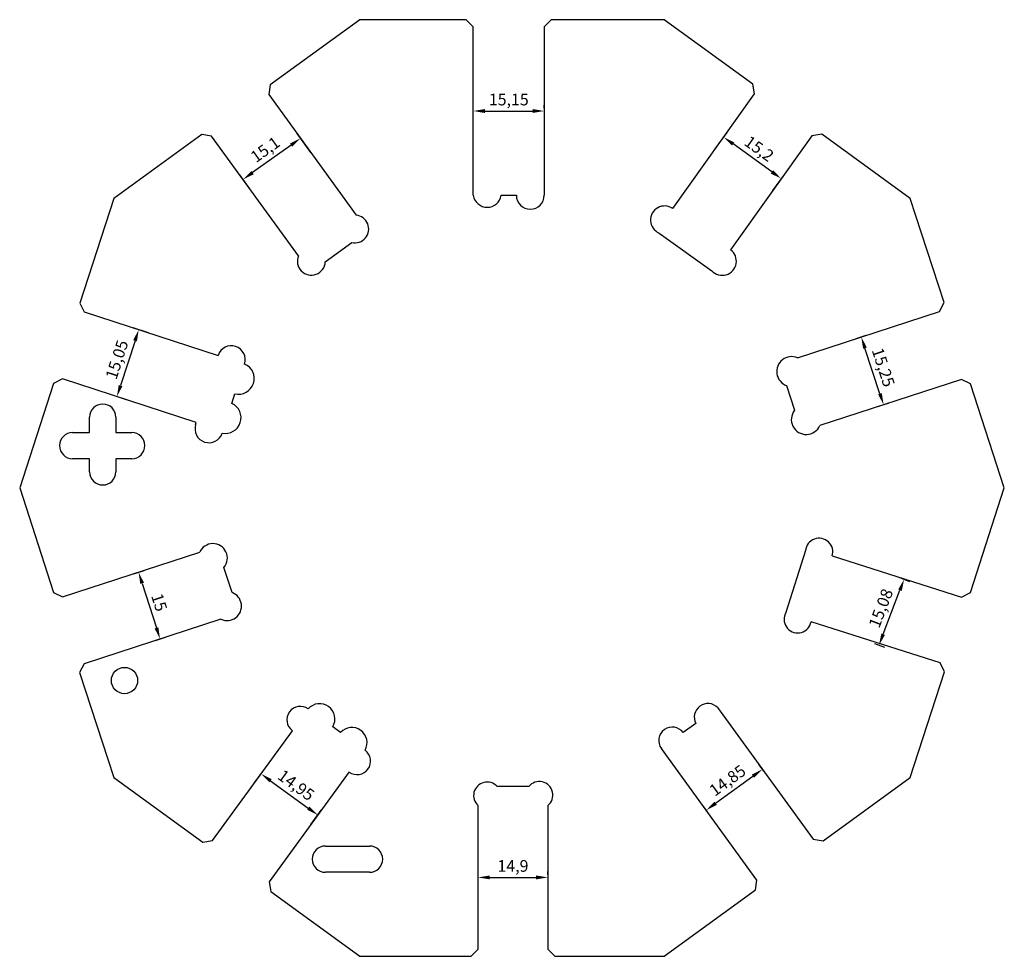
# Model space of a CAD drawing. Units: millimetres. Extents: x 0 to 210, y 0 to 200.
import ezdxf

# ---------------------------------------------------------------- set-up
doc = ezdxf.new("R2010")
doc.units = ezdxf.units.MM
doc.layers.add('Objeto', color=3, linetype='Continuous')
doc.styles.get("Standard").update_dxf_attribs({"font": 'arial.ttf'})
doc.dimstyles.new('ISO-25', dxfattribs={"dimtxt": 2.5, "dimasz": 2.5, "dimexe": 1.25, "dimexo": 0.625, "dimtad": 1, "dimtxsty": 'Standard', "dimcen": 2.5, "dimadec": 0, "dimazin": 0, "dimtfac": 1, "dimtmove": 0, "dimatfit": 3, "dimfxl": 1, "dimarcsym": 0})

# ---------------------------------------------------------------- blocks, each defined once
blk = doc.blocks.new('*D1')
at = {"color": 0, "lineweight": -2, "transparency": 16777216}
for p, q in [((97.9, 17.47), (97.9, 18.09)), ((100.4, 16.84), (110.3, 16.84)), ((112.8, 17.47), (112.8, 18.09))]:
    blk.add_line(p, q, dxfattribs=at)
at = {"color": 0, "transparency": 16777216}
for points in [[(100.4, 17.26), (100.4, 16.43), (97.9, 16.84)], [(110.3, 17.26), (110.3, 16.43), (112.8, 16.84)]]:
    blk.add_solid(points, dxfattribs=at)
at = {"layer": 'Defpoints', "color": 0, "transparency": 16777216}
for p in [(97.9, 16.84), (112.8, 16.84), (112.8, 16.84)]:
    blk.add_point(p, dxfattribs=at)
at = {"color": 0, "transparency": 16777216, "insert": (105.35, 18.97), "char_height": 2.5, "attachment_point": 5, "rotation": 0.002}
blk.add_mtext('14,9', dxfattribs=at)
blk = doc.blocks.new('*D2')
at = {"color": 0, "lineweight": -2, "transparency": 16777216}
for p, q in [((158.9, 39.55), (157.9, 40.94)), ((148.64, 32.67), (156.61, 38.46)), ((146.89, 30.83), (145.88, 32.21))]:
    blk.add_line(p, q, dxfattribs=at)
at = {"color": 0, "transparency": 16777216}
for points in [[(156.36, 38.8), (156.85, 38.12), (158.63, 39.93)], [(148.4, 33.01), (148.89, 32.33), (146.62, 31.2)]]:
    blk.add_solid(points, dxfattribs=at)
at = {"layer": 'Defpoints', "color": 0, "transparency": 16777216}
for p in [(158.63, 39.93), (159.27, 39.05), (147.26, 30.32)]:
    blk.add_point(p, dxfattribs=at)
at = {"color": 0, "transparency": 16777216, "insert": (151.37, 37.29), "char_height": 2.5, "attachment_point": 5, "rotation": 36}
blk.add_mtext('14,85', dxfattribs=at)
blk = doc.blocks.new('*D3')
at = {"color": 0, "lineweight": -2, "transparency": 16777216}
for p, q in [((187.92, 80.88), (190.07, 80.06)), ((184.41, 68.76), (188.01, 78.17)), ((182.55, 66.79), (184.69, 65.98))]:
    blk.add_line(p, q, dxfattribs=at)
at = {"color": 0, "transparency": 16777216}
for points in [[(187.62, 78.32), (188.4, 78.03), (188.9, 80.51)], [(184.02, 68.91), (184.8, 68.61), (183.52, 66.42)]]:
    blk.add_solid(points, dxfattribs=at)
at = {"layer": 'Defpoints', "color": 0, "transparency": 16777216}
for p in [(187.34, 81.1), (188.9, 80.51), (181.96, 67.02)]:
    blk.add_point(p, dxfattribs=at)
at = {"color": 0, "transparency": 16777216, "insert": (184.22, 74.22), "char_height": 2.5, "attachment_point": 5, "rotation": 69.1081}
blk.add_mtext('15,08', dxfattribs=at)
blk = doc.blocks.new('*D4')
at = {"color": 0, "lineweight": -2, "transparency": 16777216}
for p, q in [((180.69, 132.56), (178.56, 131.86)), ((183.73, 120.14), (180.53, 129.88)), ((185.46, 118.07), (183.33, 117.37))]:
    blk.add_line(p, q, dxfattribs=at)
at = {"color": 0, "transparency": 16777216}
for points in [[(180.92, 130.01), (180.13, 129.75), (179.75, 132.25)], [(184.13, 120.27), (183.34, 120.01), (184.51, 117.76)]]:
    blk.add_solid(points, dxfattribs=at)
at = {"layer": 'Defpoints', "color": 0, "transparency": 16777216}
for p in [(181.28, 132.76), (179.75, 132.25), (186.05, 118.27)]:
    blk.add_point(p, dxfattribs=at)
at = {"color": 0, "transparency": 16777216, "insert": (184.15, 125.67), "char_height": 2.5, "attachment_point": 5, "rotation": 288.2136}
blk.add_mtext('15,25', dxfattribs=at)
blk = doc.blocks.new('*D5')
at = {"color": 0, "lineweight": -2, "transparency": 16777216}
for p, q in [((148.55, 172.42), (151.07, 175.93)), ((160.65, 167.5), (152.37, 173.46)), ((160.89, 163.55), (163.41, 167.05))]:
    blk.add_line(p, q, dxfattribs=at)
at = {"color": 0, "transparency": 16777216}
for points in [[(152.62, 173.8), (152.13, 173.12), (150.34, 174.92)], [(160.89, 167.84), (160.41, 167.16), (162.68, 166.04)]]:
    blk.add_solid(points, dxfattribs=at)
at = {"layer": 'Defpoints', "color": 0, "transparency": 16777216}
for p in [(150.34, 174.92), (148.18, 171.92), (160.52, 163.04)]:
    blk.add_point(p, dxfattribs=at)
at = {"color": 0, "transparency": 16777216, "insert": (157.75, 172.2), "char_height": 2.5, "attachment_point": 5, "rotation": 324.2535}
blk.add_mtext('15,2', dxfattribs=at)
blk = doc.blocks.new('*D6')
at = {"color": 0, "lineweight": -2, "transparency": 16777216}
for p, q in [((96.88, 181.12), (96.88, 181.75)), ((112.03, 181.12), (112.03, 181.75)), ((99.38, 180.5), (109.53, 180.5))]:
    blk.add_line(p, q, dxfattribs=at)
at = {"color": 0, "transparency": 16777216}
for points in [[(99.38, 180.92), (99.38, 180.08), (96.88, 180.5)], [(109.53, 180.92), (109.53, 180.08), (112.03, 180.5)]]:
    blk.add_solid(points, dxfattribs=at)
at = {"layer": 'Defpoints', "color": 0, "transparency": 16777216}
for p in [(96.88, 180.5), (112.03, 180.5), (112.03, 180.5)]:
    blk.add_point(p, dxfattribs=at)
at = {"color": 0, "transparency": 16777216, "insert": (104.46, 182.63), "char_height": 2.5, "attachment_point": 5}
blk.add_mtext('15,15', dxfattribs=at)
blk = doc.blocks.new('*D7')
at = {"color": 0, "lineweight": -2, "transparency": 16777216}
for p, q in [((62.16, 171.64), (59.27, 175.69)), ((57.96, 173.22), (49.75, 167.34)), ((49.88, 162.86), (46.99, 166.9))]:
    blk.add_line(p, q, dxfattribs=at)
at = {"color": 0, "transparency": 16777216}
for points in [[(57.72, 173.56), (58.2, 172.88), (59.99, 174.67)], [(49.5, 167.68), (49.99, 167), (47.71, 165.89)]]:
    blk.add_solid(points, dxfattribs=at)
at = {"layer": 'Defpoints', "color": 0, "transparency": 16777216}
for p in [(62.53, 171.14), (47.71, 165.89), (50.24, 162.35)]:
    blk.add_point(p, dxfattribs=at)
at = {"color": 0, "transparency": 16777216, "insert": (52.62, 172.01), "char_height": 2.5, "attachment_point": 5, "rotation": 35.5782}
blk.add_mtext('15,1', dxfattribs=at)
blk = doc.blocks.new('*D8')
at = {"color": 0, "lineweight": -2, "transparency": 16777216}
for p, q in [((27.49, 133.15), (24.23, 134.2)), ((24.65, 131.44), (21.54, 121.88)), ((22.84, 118.83), (19.58, 119.89))]:
    blk.add_line(p, q, dxfattribs=at)
at = {"color": 0, "transparency": 16777216}
for points in [[(24.25, 131.57), (25.04, 131.31), (25.42, 133.82)], [(21.15, 122.01), (21.94, 121.75), (20.77, 119.5)]]:
    blk.add_solid(points, dxfattribs=at)
at = {"layer": 'Defpoints', "color": 0, "transparency": 16777216}
for p in [(28.08, 132.95), (20.77, 119.5), (23.43, 118.64)]:
    blk.add_point(p, dxfattribs=at)
at = {"color": 0, "transparency": 16777216, "insert": (21.07, 127.32), "char_height": 2.5, "attachment_point": 5, "rotation": 72}
blk.add_mtext('15,05', dxfattribs=at)
blk = doc.blocks.new('*D9')
at = {"color": 0, "lineweight": -2, "transparency": 16777216}
for p, q in [((24.38, 81.7), (26.58, 82.41)), ((26.16, 79.64), (29.22, 70.12)), ((28.97, 67.42), (31.17, 68.13))]:
    blk.add_line(p, q, dxfattribs=at)
at = {"color": 0, "transparency": 16777216}
for points in [[(26.55, 79.77), (25.76, 79.52), (25.39, 82.02)], [(29.61, 70.25), (28.82, 70), (29.98, 67.74)]]:
    blk.add_solid(points, dxfattribs=at)
at = {"layer": 'Defpoints', "color": 0, "transparency": 16777216}
for p in [(23.79, 81.51), (29.98, 67.74), (28.38, 67.23)]:
    blk.add_point(p, dxfattribs=at)
at = {"color": 0, "transparency": 16777216, "insert": (29.5, 75.47), "char_height": 2.5, "attachment_point": 5, "rotation": 287.8278}
blk.add_mtext('15', dxfattribs=at)
blk = doc.blocks.new('*D10')
at = {"color": 0, "lineweight": -2, "transparency": 16777216}
for p, q in [((50.09, 36.94), (52.29, 39.97)), ((53.58, 37.49), (61.63, 31.64)), ((62.19, 28.15), (64.39, 31.18))]:
    blk.add_line(p, q, dxfattribs=at)
at = {"color": 0, "transparency": 16777216}
for points in [[(53.83, 37.83), (53.34, 37.15), (51.56, 38.96)], [(61.88, 31.98), (61.39, 31.31), (63.65, 30.17)]]:
    blk.add_solid(points, dxfattribs=at)
at = {"layer": 'Defpoints', "color": 0, "transparency": 16777216}
for p in [(49.72, 36.43), (63.65, 30.17), (61.82, 27.65)]:
    blk.add_point(p, dxfattribs=at)
at = {"color": 0, "transparency": 16777216, "insert": (58.86, 36.29), "char_height": 2.5, "attachment_point": 5, "rotation": 324}
blk.add_mtext('14,95', dxfattribs=at)

msp = doc.modelspace()

# ---------------------------------------------------------------- linework, layer by layer
at = {"layer": 'Objeto'}
for p, q in [((102.837, 162.499), (106.081, 162.499)), ((136.555, 154.449), (147.832, 146.407)), ((65.274, 148.286), (70.94, 152.402)), ((45.302, 118.071), (45.969, 120.122)), ((163.753, 121.881), (165.473, 116.587)), ((37.578, 113.562), (37.719, 113.996)), ((167.853, 86.624), (163.647, 73.412)), ((45.371, 77.671), (43.625, 83.043)), ((168.932, 71.044), (169.051, 71.396)), ((68.535, 47.802), (66.848, 49.027)), ((144.403, 49.724), (141.701, 47.76)), ((70.372, 39.353), (70.34, 39.377)), ((108.732, 36.25), (101.963, 36.25))]:
    msp.add_line(p, q, dxfattribs=at)
for points in [[(96.884, 162.499), (96.884, 198.5), (95.384, 200), (72.654, 200), (53.512, 186.093), (53.18, 183.997), (71.87, 158.273)], [(139.462, 159.688), (156.905, 184.148), (156.562, 186.251), (137.638, 200), (113.534, 200), (112.034, 198.5), (112.034, 162.499)], [(59.523, 149.578), (40.964, 175.122), (38.869, 175.454), (20.081, 161.803), (12.829, 139.485), (13.793, 137.595), (42.37, 128.31)], [(166.1, 127.823), (196.469, 137.69), (197.432, 139.58), (190.211, 161.803), (171.287, 175.553), (169.203, 175.213), (151.838, 150.862)], [(37.719, 113.996), (9.142, 123.281), (7.252, 122.318), (0, 100), (7.243, 77.71), (9.133, 76.747), (38.441, 86.27)], [(173.534, 85.5), (201.148, 76.709), (203.041, 77.681), (210.292, 100), (203.072, 122.223), (201.182, 123.186), (170.921, 113.354)], [(14.935, 111.851), (14.935, 115.116)], [(20.544, 115.116), (20.544, 111.851)], [(11.309, 111.851), (14.935, 111.851)], [(20.544, 111.851), (23.932, 111.851)], [(14.935, 106.242), (11.309, 106.242)], [(14.935, 103.454), (14.935, 106.242)], [(20.544, 106.242), (20.544, 103.454)], [(23.932, 106.242), (20.544, 106.242)], [(42.991, 71.976), (13.768, 62.481), (12.805, 60.591), (20.081, 38.197), (39.107, 24.374), (41.202, 24.706), (58.246, 48.164)], [(149.059, 53.106), (169.485, 24.992), (171.58, 24.66), (190.211, 38.197), (197.54, 60.752), (196.574, 62.634), (169.045, 71.398)], [(112.799, 32.188), (112.799, 1.5), (114.299, 0), (137.638, 0), (157.139, 14.168), (157.471, 16.263), (137.045, 44.378)], [(70.34, 39.377), (53.297, 15.918), (53.629, 13.823), (72.654, 0), (96.399, 0), (97.899, 1.5), (97.899, 32.187)], [(65.289, 23.542), (74.723, 23.542)], [(74.723, 17.933), (65.289, 17.933)]]:
    msp.add_lwpolyline(points, dxfattribs=at)
msp.add_circle((22.388, 58.887), 2.805, dxfattribs=at)
for centre, radius, start, end in [((99.86, 162.952), 3.011, 188.65417, 351.34583), ((109.057, 162.499), 2.977, 180, 0), ((137.742, 157.216), 3.011, 55.16095, 246.79072), ((71.563, 155.313), 2.977, 257.92309, 84.07691), ((62.29, 148.446), 2.989, 157.7494, 356.92867), ((150.062, 148.431), 3.011, 222.22314, 53.85291), ((45.201, 127.39), 2.977, 342, 162), ((46.745, 123.379), 3.348, 256.59378, 67.40622), ((164.88, 124.87), 3.195, 67.53757, 249.34514), ((17.74, 115.116), 2.805, 0, 180), ((43.928, 115.008), 3.357, 258.17232, 65.82768), ((167.993, 114.626), 3.193, 142.11627, 336.51528), ((40.409, 112.642), 2.977, 162, 342), ((11.309, 109.047), 2.805, 90, 270), ((23.932, 109.047), 2.805, 270, 90), ((17.74, 103.454), 2.805, 180, 0), ((170.751, 86.351), 2.911, 342.99525, 174.62502), ((41.272, 85.04), 3.086, 319.68531, 156.51528), ((44.281, 74.781), 3.088, 245.30096, 69.34514), ((166.169, 71.959), 2.911, 150.05745, 341.68722), ((59.937, 50.492), 2.877, 54, 234), ((64.086, 50.714), 3.237, 328.59378, 139.40622), ((146.988, 51.061), 2.91, 44.65417, 207.34583), ((70.94, 45.623), 3.245, 330.17232, 137.82768), ((139.373, 46.069), 2.877, 36, 216), ((72.063, 41.681), 2.877, 234, 54), ((99.822, 34.328), 2.877, 41.92309, 228.07691), ((110.976, 34.429), 2.889, 309.13765, 140.92867), ((65.289, 20.737), 2.805, 90, 270), ((74.723, 20.737), 2.805, 270, 90)]:
    msp.add_arc(centre, radius, start, end, dxfattribs=at)

# ---------------------------------------------------------------- dimensions: what is measured, and where the dimension line sits
dim = msp.add_linear_dim(base=(112.034, 180.499), p1=(96.884, 180.499), p2=(112.034, 180.499), dimstyle='ISO-25')
dim.commit()
dim.dimension.update_dxf_attribs({"geometry": '*D6', "text_midpoint": (104.459, 182.627)})
for p1, p2, distance, picture, middle in [((62.525, 171.135), (50.244, 162.35), -4.35, '*D7', (52.616, 172.011)), ((160.52, 163.038), (148.184, 171.918), -3.697, '*D5', (157.754, 172.204)), ((28.081, 132.952), (23.43, 118.639), -2.798, '*D8', (21.071, 127.318)), ((186.051, 118.27), (181.285, 132.756), 1.62, '*D4', (184.15, 125.672)), ((23.787, 81.508), (28.379, 67.228), 1.684, '*D9', (29.497, 75.466)), ((181.963, 67.016), (187.341, 81.105), -1.668, '*D3', (184.223, 74.224)), ((49.724, 36.435), (61.819, 27.647), 3.122, '*D10', (58.857, 36.288)), ((147.258, 30.321), (159.272, 39.049), 1.089, '*D2', (151.374, 37.287)), ((97.899, 16.843), (112.799, 16.844), 0, '*D1', (105.349, 18.971))]:
    dim = msp.add_aligned_dim(p1=p1, p2=p2, distance=distance, dimstyle='ISO-25')
    dim.commit()
    dim.dimension.update_dxf_attribs({"geometry": picture, "text_midpoint": middle})

doc.saveas('drawing.dxf')
